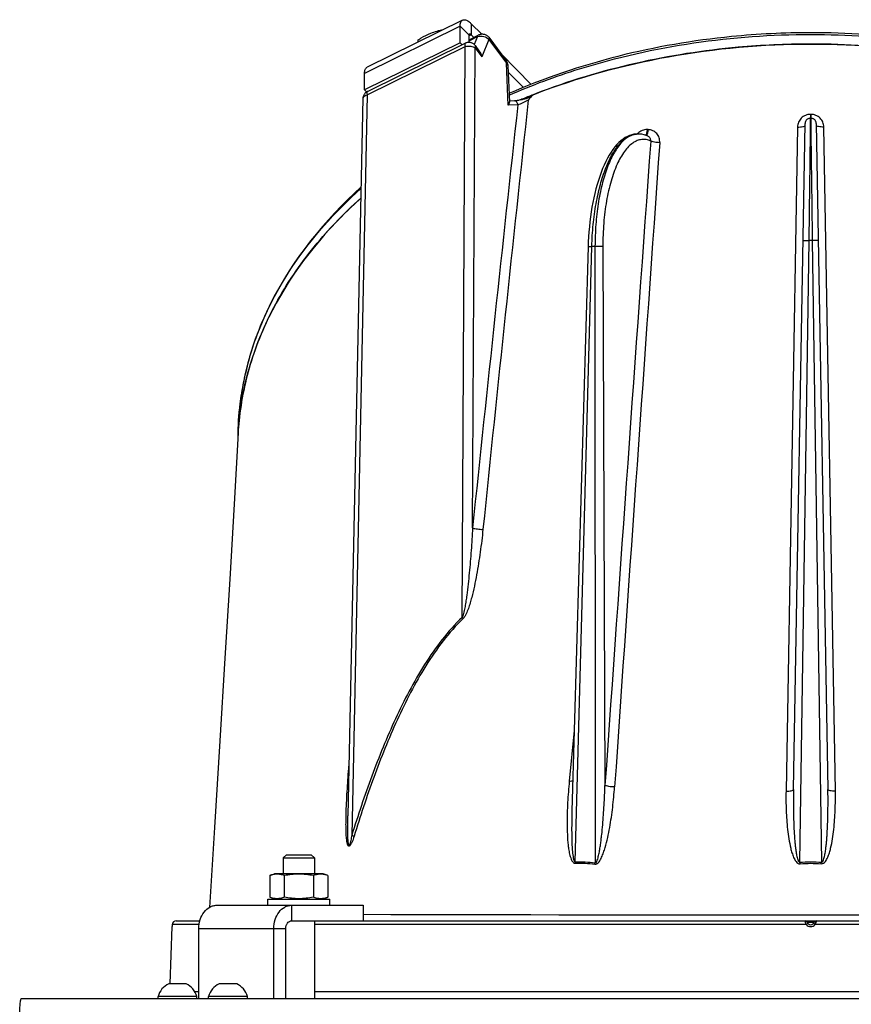
# Model space of a CAD drawing. Units: millimetres. Extents: x 0 to 420, y 0 to 297.
# Drawn here: x 235 to 257, y 229 to 254 of the extents above; entities that cross this region are included whole.
import ezdxf

# ---------------------------------------------------------------- set-up
doc = ezdxf.new("R2010")
doc.units = ezdxf.units.MM
doc.header["$LTSCALE"] = 23.1
doc.layers.get('0').update_dxf_attribs({"linetype": 'CONTINUOUS'})
doc.layers.add('AUTO_AXIS', color=7, linetype='CONTINUOUS')
doc.layers.add('FLAECHEN', color=7, linetype='CONTINUOUS')

msp = doc.modelspace()

# ---------------------------------------------------------------- linework, layer by layer
at = {"color": 3, "linetype": 'CONTINUOUS'}
for p, q in [((246.597, 254.05), (244.137, 252.836)), ((246.532, 253.468), (246.532, 253.892)), ((246.818, 253.955), (247.087, 253.683)), ((246.532, 253.468), (244.072, 252.253)), ((247.594, 253.17), (248.363, 252.391)), ((244.072, 252.253), (244.072, 252.677)), ((240.267, 231.256), (244.034, 231.256)), ((239.807, 228.856), (239.807, 230.656)), ((241.736, 228.856), (241.736, 230.656)), ((235.238, 228.856), (275.875, 228.856))]:
    msp.add_line(p, q, dxfattribs=at)
at = {"color": 9, "linetype": 'CONTINUOUS'}
for p, q in [((246.532, 253.892), (244.072, 252.677)), ((246.532, 253.892), (246.761, 253.66)), ((246.818, 253.955), (246.818, 253.673)), ((246.818, 253.673), (246.761, 253.644)), ((246.761, 253.518), (246.98, 253.627)), ((246.98, 253.627), (246.895, 253.42)), ((247.272, 253.549), (247.089, 253.105)), ((247.272, 253.549), (247.724, 252.937)), ((244.143, 252.124), (246.665, 253.369)), ((246.587, 238.67), (246.665, 253.369)), ((246.852, 240.971), (246.918, 253.337)), ((246.918, 253.337), (247.089, 253.105)), ((247.769, 251.856), (247.724, 252.937)), ((244.143, 252.124), (243.743, 233.057)), ((248.019, 251.867), (247.769, 251.856)), ((255.552, 251.621), (255.552, 251.523)), ((255.561, 251.621), (255.552, 251.621)), ((255.561, 251.621), (255.561, 251.523)), ((255.215, 251.295), (254.921, 234.195)), ((256.192, 234.195), (255.897, 251.295)), ((251.37, 251.228), (251.348, 251.229)), ((249.497, 232.375), (249.922, 248.223)), ((250.004, 248.223), (249.922, 248.223)), ((250.004, 248.223), (250.007, 232.348)), ((250.207, 248.22), (250.26, 234.344)), ((255.28, 232.364), (255.515, 248.373)), ((255.597, 248.373), (255.515, 248.373)), ((255.597, 248.373), (255.832, 232.364)), ((241.113, 245.368), (241.12, 245.391)), ((249.469, 235.753), (249.342, 234.456)), ((249.47, 235.753), (249.342, 234.456)), ((243.666, 234.777), (243.671, 234.84)), ((243.666, 234.777), (243.671, 234.84)), ((255.283, 232.324), (255.28, 232.364)), ((255.829, 232.325), (255.832, 232.364)), ((242.195, 231.256), (242.195, 230.856)), ((239.814, 230.76), (239.123, 230.76)), ((255.443, 230.76), (242.78, 230.76)), ((255.462, 230.823), (255.65, 230.823)), ((268.332, 230.76), (255.67, 230.76)), ((239.807, 230.656), (242.042, 230.656)), ((239.7, 229.036), (239.807, 229.036)), ((242.78, 229.036), (268.332, 229.036))]:
    msp.add_line(p, q, dxfattribs=at)
at = {"color": 7, "linetype": 'CONTINUOUS'}
for p, q in [((246.761, 253.476), (246.761, 253.66)), ((246.761, 253.544), (246.993, 253.658)), ((246.818, 253.673), (246.885, 253.605)), ((247.271, 253.607), (247.723, 252.995)), ((244.144, 252.21), (246.666, 253.455)), ((246.532, 253.468), (246.584, 253.415)), ((246.917, 253.395), (247.035, 253.236)), ((255.556, 253.432), (255.52, 253.432)), ((255.575, 253.432), (255.52, 253.432)), ((255.575, 253.432), (255.556, 253.432)), ((247.764, 252.879), (247.804, 251.937)), ((247.771, 252.708), (248.161, 252.313)), ((244.032, 252.036), (243.644, 233.561)), ((244.072, 252.253), (244.125, 252.2)), ((244.144, 252.21), (244.13, 252.203)), ((248.456, 252.145), (248.413, 252.128)), ((248.487, 252.157), (248.414, 252.126)), ((248.487, 252.157), (248.456, 252.145)), ((247.934, 251.966), (247.803, 251.96)), ((248.123, 252.011), (248.095, 252)), ((248.127, 252.006), (248.1, 251.994)), ((255.553, 251.523), (255.544, 251.522)), ((255.558, 251.523), (255.553, 251.523)), ((255.568, 251.522), (255.558, 251.523)), ((255.113, 234.238), (255.412, 251.384)), ((255.7, 251.383), (256, 234.238)), ((251.119, 251.116), (251.101, 251.116)), ((251.361, 251.063), (251.361, 251.063)), ((249.826, 248.222), (249.41, 233.678)), ((249.41, 233.678), (249.41, 233.678)), ((241.98, 232.476), (242.06, 232.556)), ((242.06, 232.556), (242.7, 232.556)), ((242.78, 232.476), (242.7, 232.556)), ((241.98, 232.476), (241.98, 232.066)), ((241.98, 232.476), (242.78, 232.476)), ((242.78, 232.476), (242.78, 232.066)), ((241.63, 232.02), (241.755, 232.066)), ((241.63, 232.02), (241.63, 231.462)), ((243.005, 232.066), (241.755, 232.066)), ((242.005, 232.02), (242.005, 231.462)), ((242.756, 232.02), (242.756, 231.462)), ((243.131, 232.02), (243.005, 232.066)), ((243.131, 232.02), (243.131, 231.462)), ((241.755, 231.416), (241.63, 231.462)), ((243.005, 231.416), (243.131, 231.462)), ((244.034, 231.256), (244.034, 230.856)), ((239.123, 230.76), (239.121, 230.708)), ((239.223, 230.856), (239.834, 230.856)), ((242.195, 230.856), (268.917, 230.856)), ((242.78, 230.856), (242.78, 228.856)), ((239.069, 229.236), (239.121, 230.708)), ((242.042, 228.856), (242.042, 230.656)), ((239.451, 229.236), (239.031, 229.236)), ((240.751, 229.236), (240.331, 229.236)), ((238.756, 228.856), (238.756, 228.906)), ((239.756, 228.906), (238.756, 228.906)), ((239.756, 228.856), (239.756, 228.906)), ((240.056, 228.856), (240.056, 228.906)), ((241.056, 228.906), (240.056, 228.906)), ((241.056, 228.856), (241.056, 228.906))]:
    msp.add_line(p, q, dxfattribs=at)
for points in [[(247.271, 253.607), (247.264, 253.617), (247.253, 253.628), (247.242, 253.638), (247.229, 253.647), (247.216, 253.656), (247.201, 253.663), (247.186, 253.67), (247.17, 253.675), (247.153, 253.679), (247.136, 253.682), (247.118, 253.683), (247.1, 253.684), (247.082, 253.683), (247.065, 253.681), (247.047, 253.677), (247.029, 253.673), (247.012, 253.667), (246.996, 253.66), (246.993, 253.658)], [(246.917, 253.395), (246.91, 253.405), (246.898, 253.417), (246.886, 253.429), (246.873, 253.439), (246.859, 253.448), (246.844, 253.456), (246.829, 253.463), (246.813, 253.468), (246.797, 253.472), (246.781, 253.475), (246.765, 253.476), (246.749, 253.476), (246.732, 253.475), (246.716, 253.472), (246.7, 253.468), (246.684, 253.463), (246.669, 253.457), (246.666, 253.455)], [(247.764, 252.879), (247.763, 252.891), (247.76, 252.91), (247.756, 252.928), (247.75, 252.946), (247.743, 252.963), (247.734, 252.979), (247.723, 252.995)], [(244.13, 252.203), (244.116, 252.194), (244.103, 252.184), (244.091, 252.172), (244.079, 252.159), (244.068, 252.145), (244.059, 252.131), (244.051, 252.115), (244.044, 252.099), (244.039, 252.082), (244.035, 252.065), (244.033, 252.047), (244.032, 252.036)], [(248.098, 251.998), (248.093, 251.997), (248.074, 251.992), (248.056, 251.987), (248.038, 251.983), (248.02, 251.979), (248.004, 251.976), (247.989, 251.973), (247.975, 251.971), (247.962, 251.969), (247.951, 251.967), (247.941, 251.967), (247.934, 251.966)], [(255.544, 251.522), (255.531, 251.521), (255.518, 251.518), (255.505, 251.514), (255.493, 251.509), (255.482, 251.503), (255.471, 251.496), (255.46, 251.488), (255.451, 251.479), (255.442, 251.469), (255.435, 251.458), (255.428, 251.447), (255.423, 251.435), (255.418, 251.423), (255.415, 251.41), (255.413, 251.397), (255.412, 251.384)], [(255.7, 251.383), (255.699, 251.396), (255.697, 251.409), (255.694, 251.422), (255.69, 251.434), (255.684, 251.446), (255.678, 251.458), (255.67, 251.469), (255.661, 251.479), (255.652, 251.488), (255.641, 251.496), (255.63, 251.503), (255.619, 251.509), (255.607, 251.514), (255.594, 251.518), (255.581, 251.521), (255.568, 251.522)], [(251.101, 251.116), (251.062, 251.115), (251.006, 251.108), (250.95, 251.095), (250.894, 251.077), (250.838, 251.053), (250.783, 251.023), (250.728, 250.987), (250.674, 250.945), (250.62, 250.897), (250.567, 250.843), (250.515, 250.782), (250.465, 250.717), (250.416, 250.646), (250.369, 250.57), (250.324, 250.49), (250.281, 250.406), (250.239, 250.317), (250.199, 250.224), (250.161, 250.127), (250.125, 250.026), (250.091, 249.921), (250.058, 249.813), (250.028, 249.702), (249.999, 249.588), (249.973, 249.472), (249.948, 249.353), (249.926, 249.232), (249.906, 249.108), (249.888, 248.983), (249.872, 248.856), (249.859, 248.728), (249.847, 248.599), (249.838, 248.468), (249.831, 248.337), (249.827, 248.222)], [(251.361, 251.063), (251.322, 251.079), (251.266, 251.097), (251.211, 251.108), (251.156, 251.115), (251.118, 251.116)]]:
    msp.add_lwpolyline(points, dxfattribs=at)
at = {"color": 9, "linetype": 'CONTINUOUS'}
msp.add_lwpolyline([(241.114, 245.368), (241.115, 245.372), (241.121, 245.391)], dxfattribs=at)
at = {"color": 7, "linetype": 'CONTINUOUS'}
for centre, radius, start, end in [((254.67, 236.139), 17.169, 111.3753, 112.4174), ((248.572, 251.884), 0.286, 123.178, 126.0307), ((248.221, 243), 7.415, 174.3114, 176.7669), ((248.244, 243.25), 7.437, 178.6987, 179.9998), ((239.223, 230.756), 0.1, 90.0426, 177.832), ((255.415, 230.806), 0.05, 19.4712, 90), ((255.556, 230.856), 0.1, 199.4712, 340.5288), ((255.698, 230.806), 0.05, 90, 160.5288), ((239.256, 228.769), 0.518, 115.7207, 164.6681), ((239.256, 228.769), 0.518, 15.3319, 64.2793), ((240.556, 228.769), 0.518, 115.7207, 164.6681), ((240.556, 228.769), 0.518, 15.3319, 64.2793)]:
    msp.add_arc(centre, radius, start, end, dxfattribs=at)
at = {"color": 9, "linetype": 'CONTINUOUS'}
for centre, radius, start, end in [((2080.021, 50.194), 1843.069, 173.71797, 174.058643), ((2172.991, 43.496), 1935.965, 173.817499, 174.146512), ((256.301, 251.499), 0.743, 178.8673, 179.4347), ((251.101, 250.68), 0.436, 90.0035, 93.9851), ((251.355, 250.869), 0.364, 136.2139, 137.3255), ((251.119, 250.671), 0.445, 92.3019, 93.7101), ((251.354, 250.87), 0.363, 133.7686, 136.2145), ((251.119, 250.671), 0.445, 90.0389, 92.3016), ((8025.799, -309.982), 7794.568, 175.8732798, 175.9955437), ((8589.522, -341.388), 8358.861, 175.9368051, 176.0508004), ((248.518, 243.195), 7.716, 163.6472, 168.3522), ((248.402, 243.221), 7.598, 168.3638, 169.0902), ((248.316, 243.236), 7.511, 169.0843, 173.4957), ((248.204, 243.249), 7.398, 174.5516, 178.6871), ((248.233, 243.247), 7.427, 173.5032, 174.5521), ((248.188, 243.25), 7.382, 178.6892, 180), ((243.635, 235.151), 0.375, 274.7178, 275.3027), ((248.988, 232.361), 0.509, 357.5196, 1.5612), ((249.496, 232.422), 0.516, 347.6471, 351.7665), ((255.556, 4581.23), 4350.221, 269.848225, 270.151775), ((255.556, 230.859), 0.151, 221.0542, 318.9458)]:
    msp.add_arc(centre, radius, start, end, dxfattribs=at)
at = {"color": 3, "linetype": 'CONTINUOUS'}
for points, knots in [([(246.532, 253.892), (246.532, 253.911), (246.534, 253.945), (246.546, 253.992), (246.566, 254.029), (246.587, 254.045), (246.597, 254.05)], [0, 0, 0, 0, 0.313919, 0.57959, 0.802859, 1, 1, 1, 1]), ([(246.597, 254.05), (246.611, 254.057), (246.646, 254.063), (246.701, 254.046), (246.761, 254.009), (246.799, 253.975), (246.818, 253.955)], [0, 0, 0, 0, 0.181083, 0.399182, 0.67169, 1, 1, 1, 1]), ([(244.072, 252.677), (244.072, 252.696), (244.075, 252.731), (244.086, 252.778), (244.107, 252.814), (244.127, 252.831), (244.137, 252.836)], [0, 0, 0, 0, 0.313919, 0.57959, 0.802859, 1, 1, 1, 1]), ([(239.807, 230.656), (239.807, 230.734), (239.83, 230.885), (239.927, 231.082), (240.057, 231.201), (240.176, 231.248), (240.237, 231.256), (240.267, 231.256)], [0, 0, 0, 0, 0.279177, 0.542022, 0.779861, 0.891327, 1, 1, 1, 1]), ([(241.736, 230.656), (241.736, 230.734), (241.758, 230.885), (241.855, 231.082), (241.985, 231.201), (242.104, 231.248), (242.165, 231.256), (242.195, 231.256)], [0, 0, 0, 0, 0.279177, 0.542022, 0.779861, 0.891327, 1, 1, 1, 1]), ([(235.195, 228.356), (235.195, 228.419), (235.197, 228.511), (235.202, 228.628), (235.207, 228.703), (235.213, 228.765), (235.22, 228.813), (235.226, 228.839), (235.233, 228.856), (235.238, 228.856)], [0, 0, 0, 0, 0.374269, 0.544699, 0.695372, 0.820358, 0.914563, 0.974356, 1, 1, 1, 1])]:
    msp.add_open_spline(points, degree=3, knots=knots, dxfattribs=at)
at = {"color": 7, "linetype": 'CONTINUOUS'}
for points, knots in [([(245.779, 253.712), (245.831, 253.734), (245.935, 253.769), (246.043, 253.793), (246.095, 253.803)], [0, 0, 0, 0, 0.512841, 1, 1, 1, 1]), ([(245.454, 253.539), (245.48, 253.556), (245.584, 253.621), (245.694, 253.678), (245.779, 253.712)], [0, 0, 0, 0, 0.254762, 1, 1, 1, 1]), ([(246.761, 253.66), (246.761, 253.664), (246.762, 253.675), (246.767, 253.688), (246.774, 253.692)], [0, 0, 0, 0, 0.321232, 1, 1, 1, 1]), ([(246.774, 253.692), (246.777, 253.693), (246.786, 253.694), (246.802, 253.687), (246.813, 253.678), (246.818, 253.673)], [0, 0, 0, 0, 0.181539, 0.527787, 1, 1, 1, 1]), ([(255.556, 253.724), (254.876, 253.724), (252.228, 253.595), (249.595, 252.949), (247.79, 252.156)], [0, 0, 0, 0, 0.256549, 1, 1, 1, 1]), ([(270.304, 243.419), (270.289, 244.103), (270.061, 245.499), (269.161, 247.47), (267.749, 249.264), (265.2, 251.394), (261.08, 253.238), (257.435, 253.724), (255.556, 253.724)], [0, 0, 0, 0, 0.104092, 0.211962, 0.326257, 0.448351, 0.714301, 1, 1, 1, 1]), ([(248.457, 252.145), (249.566, 252.575), (251.909, 253.22), (255.548, 253.54), (259.19, 253.222), (262.624, 252.281), (265.195, 250.988), (266.942, 249.678), (268.054, 248.596), (268.969, 247.412), (269.666, 246.142), (270.128, 244.804), (270.268, 243.88), (270.294, 243.419)], [0, 0, 0, 0, 0.133526, 0.270832, 0.408145, 0.541695, 0.66829, 0.728424, 0.786268, 0.841933, 0.895728, 0.948173, 1, 1, 1, 1]), ([(255.52, 253.432), (254.909, 253.431), (252.522, 253.323), (250.147, 252.798), (248.487, 252.157)], [0, 0, 0, 0, 0.255366, 1, 1, 1, 1]), ([(270.272, 243.717), (270.208, 244.374), (269.894, 245.704), (268.919, 247.562), (267.477, 249.248), (264.941, 251.246), (260.925, 252.973), (257.393, 253.431), (255.575, 253.432)], [0, 0, 0, 0, 0.103454, 0.211419, 0.326159, 0.448712, 0.714956, 1, 1, 1, 1]), ([(247.035, 253.236), (247.042, 253.226), (247.067, 253.186), (247.082, 253.14), (247.089, 253.105)], [0, 0, 0, 0, 0.252503, 1, 1, 1, 1]), ([(248.098, 251.998), (248.125, 252.006), (248.179, 252.017), (248.258, 252.038), (248.332, 252.07), (248.376, 252.098), (248.397, 252.112)], [0, 0, 0, 0, 0.25949, 0.516043, 0.763134, 1, 1, 1, 1]), ([(247.769, 251.856), (247.779, 251.869), (247.795, 251.894), (247.804, 251.924), (247.804, 251.937)], [0, 0, 0, 0, 0.567287, 1, 1, 1, 1]), ([(243.98, 249.743), (243.046, 248.904), (241.848, 247.426), (240.984, 245.153), (240.821, 243.991), (240.808, 243.419)], [0, 0, 0, 0, 0.519859, 0.76304, 1, 1, 1, 1]), ([(240.818, 243.419), (240.849, 243.976), (241.042, 245.096), (241.695, 246.693), (242.681, 248.178), (243.518, 249.052), (243.977, 249.463)], [0, 0, 0, 0, 0.239395, 0.483152, 0.735768, 1, 1, 1, 1]), ([(243.971, 249.458), (243.112, 248.687), (241.999, 247.353), (241.114, 245.307), (240.895, 244.257), (240.843, 243.735)], [0, 0, 0, 0, 0.520346, 0.763776, 1, 1, 1, 1]), ([(242.005, 232.02), (241.975, 232.032), (241.913, 232.05), (241.817, 232.061), (241.722, 232.05), (241.66, 232.032), (241.63, 232.02)], [0, 0, 0, 0, 0.253205, 0.5, 0.746795, 1, 1, 1, 1]), ([(242.756, 232.02), (242.694, 232.032), (242.569, 232.05), (242.38, 232.06), (242.191, 232.05), (242.067, 232.032), (242.005, 232.02)], [0, 0, 0, 0, 0.250017, 0.5, 0.749983, 1, 1, 1, 1]), ([(243.131, 232.02), (243.1, 232.032), (243.039, 232.05), (242.943, 232.061), (242.848, 232.05), (242.786, 232.032), (242.756, 232.02)], [0, 0, 0, 0, 0.253205, 0.5, 0.746795, 1, 1, 1, 1]), ([(242.005, 231.462), (241.975, 231.451), (241.913, 231.432), (241.817, 231.422), (241.722, 231.432), (241.66, 231.451), (241.63, 231.462)], [0, 0, 0, 0, 0.253205, 0.5, 0.746795, 1, 1, 1, 1]), ([(242.756, 231.462), (242.694, 231.451), (242.569, 231.432), (242.38, 231.422), (242.191, 231.432), (242.067, 231.451), (242.005, 231.462)], [0, 0, 0, 0, 0.250017, 0.5, 0.749983, 1, 1, 1, 1]), ([(243.131, 231.462), (243.1, 231.451), (243.039, 231.432), (242.943, 231.422), (242.848, 231.432), (242.786, 231.451), (242.756, 231.462)], [0, 0, 0, 0, 0.253205, 0.5, 0.746795, 1, 1, 1, 1]), ([(242.042, 230.656), (242.042, 230.682), (242.05, 230.732), (242.082, 230.798), (242.132, 230.845), (242.175, 230.856), (242.195, 230.856)], [0, 0, 0, 0, 0.279654, 0.542949, 0.781194, 1, 1, 1, 1])]:
    msp.add_open_spline(points, degree=3, knots=knots, dxfattribs=at)
at = {"color": 9, "linetype": 'CONTINUOUS'}
for points, knots in [([(246.993, 253.658), (246.991, 253.657), (246.982, 253.65), (246.98, 253.636), (246.98, 253.627)], [0, 0, 0, 0, 0.199899, 1, 1, 1, 1]), ([(246.98, 253.627), (247.031, 253.643), (247.14, 253.64), (247.241, 253.589), (247.272, 253.549)], [0, 0, 0, 0, 0.51189, 1, 1, 1, 1]), ([(247.271, 253.607), (247.277, 253.6), (247.282, 253.579), (247.276, 253.559), (247.272, 253.549)], [0, 0, 0, 0, 0.453872, 1, 1, 1, 1]), ([(247.794, 252.119), (248.383, 252.377), (250.871, 253.299), (253.549, 253.68), (255.556, 253.68)], [0, 0, 0, 0, 0.242513, 1, 1, 1, 1]), ([(255.556, 253.68), (257.437, 253.68), (261.086, 253.195), (265.209, 251.353), (267.757, 249.227), (269.165, 247.442), (270.062, 245.483), (270.289, 244.098), (270.304, 243.419)], [0, 0, 0, 0, 0.286588, 0.553067, 0.675157, 0.789202, 0.896578, 1, 1, 1, 1]), ([(246.666, 253.455), (246.656, 253.451), (246.651, 253.426), (246.656, 253.397), (246.661, 253.378), (246.665, 253.369)], [0, 0, 0, 0, 0.365469, 0.656264, 1, 1, 1, 1]), ([(246.665, 253.369), (246.71, 253.38), (246.798, 253.384), (246.885, 253.36), (246.918, 253.337)], [0, 0, 0, 0, 0.539568, 1, 1, 1, 1]), ([(246.917, 253.395), (246.922, 253.388), (246.928, 253.367), (246.922, 253.347), (246.918, 253.337)], [0, 0, 0, 0, 0.453872, 1, 1, 1, 1]), ([(247.723, 252.995), (247.729, 252.988), (247.734, 252.967), (247.728, 252.947), (247.724, 252.937)], [0, 0, 0, 0, 0.453873, 1, 1, 1, 1]), ([(247.724, 252.937), (247.73, 252.933), (247.749, 252.919), (247.763, 252.896), (247.764, 252.879)], [0, 0, 0, 0, 0.30024, 1, 1, 1, 1]), ([(244.032, 252.036), (244.032, 252.045), (244.041, 252.071), (244.081, 252.104), (244.12, 252.118), (244.143, 252.124)], [0, 0, 0, 0, 0.182987, 0.528536, 1, 1, 1, 1]), ([(244.133, 252.192), (244.13, 252.182), (244.132, 252.158), (244.138, 252.136), (244.143, 252.124)], [0, 0, 0, 0, 0.435923, 1, 1, 1, 1]), ([(244.144, 252.21), (244.143, 252.21), (244.137, 252.205), (244.134, 252.198), (244.133, 252.192)], [0, 0, 0, 0, 0.21983, 1, 1, 1, 1]), ([(248.019, 251.867), (248.019, 251.893), (248.006, 251.931), (247.967, 251.962), (247.944, 251.967), (247.934, 251.966)], [0, 0, 0, 0, 0.530608, 0.773106, 1, 1, 1, 1]), ([(248.286, 251.991), (248.24, 251.963), (248.17, 251.926), (248.081, 251.887), (248.038, 251.872), (248.019, 251.867)], [0, 0, 0, 0, 0.546553, 0.798464, 1, 1, 1, 1]), ([(255.552, 251.621), (255.508, 251.621), (255.42, 251.604), (255.309, 251.532), (255.235, 251.423), (255.216, 251.337), (255.215, 251.295)], [0, 0, 0, 0, 0.252963, 0.504309, 0.75319, 1, 1, 1, 1]), ([(255.515, 248.373), (255.521, 248.753), (255.531, 249.459), (255.543, 250.397), (255.55, 251.062), (255.554, 251.4), (255.554, 251.507)], [0, 0, 0, 0, 0.363593, 0.676129, 0.897699, 1, 1, 1, 1]), ([(255.554, 251.507), (255.554, 251.511), (255.553, 251.516), (255.554, 251.521), (255.553, 251.523)], [0, 0, 0, 0, 0.718377, 1, 1, 1, 1]), ([(255.553, 251.523), (255.553, 251.523), (255.553, 251.523), (255.553, 251.523), (255.553, 251.523)], [0, 0, 0, 0, 0.673939, 1, 1, 1, 1]), ([(255.558, 251.523), (255.557, 251.523), (255.559, 251.518), (255.558, 251.516), (255.558, 251.514)], [0, 0, 0, 0, 0.251617, 1, 1, 1, 1]), ([(255.558, 251.507), (255.557, 251.47), (255.558, 251.363), (255.56, 251.155), (255.564, 250.853), (255.571, 250.295), (255.582, 249.459), (255.592, 248.753), (255.597, 248.373)], [0, 0, 0, 0, 0.035037, 0.102299, 0.199621, 0.323869, 0.636406, 1, 1, 1, 1]), ([(255.897, 251.295), (255.896, 251.337), (255.878, 251.423), (255.803, 251.531), (255.692, 251.604), (255.604, 251.621), (255.561, 251.621)], [0, 0, 0, 0, 0.246811, 0.495691, 0.747037, 1, 1, 1, 1]), ([(255.215, 251.295), (255.24, 251.295), (255.287, 251.296), (255.348, 251.305), (255.389, 251.314), (255.411, 251.331), (255.411, 251.338)], [0, 0, 0, 0, 0.363197, 0.672863, 0.888974, 1, 1, 1, 1]), ([(255.897, 251.295), (255.872, 251.294), (255.826, 251.295), (255.764, 251.304), (255.723, 251.314), (255.701, 251.33), (255.701, 251.338)], [0, 0, 0, 0, 0.363196, 0.672862, 0.888973, 1, 1, 1, 1]), ([(249.922, 248.223), (249.927, 248.41), (249.95, 248.777), (250.023, 249.309), (250.131, 249.799), (250.271, 250.231), (250.437, 250.591), (250.626, 250.867), (250.834, 251.053), (250.996, 251.11), (251.07, 251.115)], [0, 0, 0, 0, 0.170674, 0.335396, 0.489327, 0.628249, 0.748937, 0.849732, 0.931596, 1, 1, 1, 1]), ([(251.09, 251.115), (251.015, 251.11), (250.853, 251.055), (250.646, 250.869), (250.462, 250.592), (250.303, 250.232), (250.173, 249.8), (250.077, 249.309), (250.018, 248.777), (250.005, 248.41), (250.004, 248.223)], [0, 0, 0, 0, 0.068878, 0.150511, 0.250812, 0.371035, 0.509683, 0.663618, 0.828664, 1, 1, 1, 1]), ([(251.348, 251.229), (251.303, 251.23), (251.213, 251.213), (251.136, 251.163), (251.103, 251.132)], [0, 0, 0, 0, 0.495368, 1, 1, 1, 1]), ([(251.348, 251.229), (251.345, 251.198), (251.339, 251.156), (251.324, 251.108), (251.315, 251.089), (251.31, 251.083)], [0, 0, 0, 0, 0.604127, 0.833945, 1, 1, 1, 1]), ([(251.37, 251.228), (251.367, 251.195), (251.361, 251.15), (251.343, 251.1), (251.333, 251.082), (251.326, 251.077)], [0, 0, 0, 0, 0.62496, 0.849838, 1, 1, 1, 1]), ([(251.439, 250.935), (251.442, 250.961), (251.429, 251.017), (251.386, 251.053), (251.361, 251.063)], [0, 0, 0, 0, 0.495491, 1, 1, 1, 1]), ([(251.67, 250.893), (251.673, 250.936), (251.663, 251.021), (251.599, 251.133), (251.495, 251.209), (251.411, 251.227), (251.37, 251.228)], [0, 0, 0, 0, 0.253056, 0.50181, 0.74951, 1, 1, 1, 1]), ([(251.439, 250.935), (251.402, 250.952), (251.326, 250.976), (251.205, 250.979), (251.086, 250.949), (250.971, 250.885), (250.861, 250.79), (250.714, 250.613), (250.553, 250.317), (250.402, 249.886), (250.289, 249.378), (250.22, 248.813), (250.206, 248.421), (250.207, 248.22)], [0, 0, 0, 0, 0.03647, 0.071431, 0.107145, 0.145713, 0.188713, 0.237121, 0.351575, 0.489317, 0.646997, 0.819357, 1, 1, 1, 1]), ([(251.67, 250.893), (251.624, 250.894), (251.559, 250.9), (251.482, 250.917), (251.451, 250.928), (251.439, 250.935)], [0, 0, 0, 0, 0.584851, 0.827898, 1, 1, 1, 1]), ([(241.12, 245.391), (241.359, 246.196), (242.13, 247.793), (243.305, 249.109), (243.979, 249.712)], [0, 0, 0, 0, 0.481504, 1, 1, 1, 1]), ([(249.826, 248.222), (249.826, 248.222), (249.83, 248.222), (249.834, 248.223), (249.843, 248.223), (249.853, 248.223), (249.868, 248.223), (249.891, 248.223), (249.909, 248.223), (249.922, 248.223)], [0, 0, 0, 0, 0.018449, 0.070892, 0.156693, 0.274071, 0.420523, 0.592873, 1, 1, 1, 1]), ([(250.207, 248.22), (250.179, 248.222), (250.111, 248.223), (250.044, 248.223), (250.004, 248.223)], [0, 0, 0, 0, 0.414402, 1, 1, 1, 1]), ([(255.359, 248.371), (255.359, 248.372), (255.365, 248.371), (255.372, 248.373), (255.388, 248.373), (255.406, 248.374), (255.43, 248.374), (255.467, 248.374), (255.495, 248.374), (255.515, 248.373)], [0, 0, 0, 0, 0.020237, 0.077379, 0.169796, 0.294031, 0.445346, 0.617954, 1, 1, 1, 1]), ([(255.753, 248.371), (255.753, 248.372), (255.747, 248.371), (255.74, 248.373), (255.725, 248.373), (255.706, 248.374), (255.682, 248.374), (255.646, 248.374), (255.617, 248.374), (255.597, 248.373)], [0, 0, 0, 0, 0.020191, 0.077325, 0.169743, 0.293985, 0.445309, 0.61793, 1, 1, 1, 1]), ([(246.852, 240.971), (246.842, 240.778), (246.824, 240.489), (246.794, 240.104), (246.768, 239.815), (246.739, 239.526), (246.71, 239.285), (246.684, 239.093), (246.66, 238.95), (246.638, 238.831), (246.614, 238.737), (246.599, 238.691), (246.587, 238.67)], [0, 0, 0, 0, 0.249615, 0.374526, 0.499512, 0.624578, 0.749738, 0.812359, 0.875007, 0.937661, 0.968957, 1, 1, 1, 1]), ([(247.12, 240.935), (247.1, 240.74), (247.065, 240.446), (247.007, 240.057), (246.957, 239.765), (246.9, 239.473), (246.844, 239.232), (246.791, 239.04), (246.745, 238.898), (246.7, 238.782), (246.655, 238.695), (246.627, 238.654), (246.609, 238.638)], [0, 0, 0, 0, 0.248865, 0.373648, 0.498674, 0.62396, 0.749526, 0.812421, 0.875363, 0.938231, 0.969474, 1, 1, 1, 1]), ([(246.852, 240.971), (246.892, 240.958), (246.982, 240.943), (247.072, 240.935), (247.12, 240.935)], [0, 0, 0, 0, 0.465079, 1, 1, 1, 1]), ([(246.587, 238.67), (246.4, 238.493), (246.054, 238.103), (245.457, 237.242), (244.843, 236.065), (244.242, 234.583), (243.902, 233.569), (243.743, 233.057)], [0, 0, 0, 0, 0.121648, 0.245036, 0.494747, 0.746772, 1, 1, 1, 1]), ([(246.609, 238.638), (246.424, 238.46), (246.082, 238.07), (245.491, 237.208), (244.886, 236.032), (244.294, 234.554), (243.959, 233.542), (243.802, 233.032)], [0, 0, 0, 0, 0.121686, 0.24511, 0.494849, 0.746844, 1, 1, 1, 1]), ([(243.802, 233.032), (243.787, 232.985), (243.764, 232.915), (243.73, 232.838), (243.708, 232.803), (243.693, 232.788), (243.681, 232.78), (243.668, 232.778), (243.657, 232.785), (243.648, 232.796), (243.639, 232.814), (243.631, 232.839), (243.623, 232.872), (243.617, 232.905), (243.611, 232.952), (243.605, 233.01), (243.6, 233.082), (243.596, 233.178), (243.594, 233.3), (243.595, 233.446), (243.599, 233.642), (243.608, 233.888), (243.624, 234.184), (243.643, 234.481), (243.658, 234.678), (243.666, 234.777)], [0, 0, 0, 0, 0.064163, 0.095339, 0.110047, 0.116812, 0.122825, 0.128058, 0.133332, 0.139212, 0.145616, 0.159366, 0.173825, 0.188672, 0.203763, 0.234396, 0.265411, 0.296667, 0.359641, 0.423012, 0.486644, 0.614421, 0.742659, 0.871212, 1, 1, 1, 1]), ([(249.342, 234.456), (249.324, 234.272), (249.303, 233.996), (249.288, 233.628), (249.284, 233.353), (249.29, 233.079), (249.306, 232.852), (249.33, 232.673), (249.351, 232.562), (249.377, 232.477), (249.397, 232.426), (249.419, 232.388), (249.439, 232.362), (249.46, 232.346), (249.48, 232.338), (249.491, 232.338), (249.496, 232.339)], [0, 0, 0, 0, 0.25369, 0.38013, 0.506225, 0.631863, 0.756816, 0.818893, 0.880488, 0.911001, 0.94117, 0.95607, 0.970786, 0.985295, 0.992596, 1, 1, 1, 1]), ([(249.342, 234.456), (249.351, 234.456), (249.381, 234.456), (249.412, 234.457), (249.433, 234.462)], [0, 0, 0, 0, 0.295555, 1, 1, 1, 1]), ([(250, 232.311), (250.011, 232.31), (250.033, 232.312), (250.071, 232.334), (250.109, 232.375), (250.144, 232.432), (250.184, 232.512), (250.225, 232.615), (250.279, 232.784), (250.333, 232.999), (250.385, 233.258), (250.427, 233.519), (250.472, 233.867), (250.496, 234.129), (250.508, 234.303)], [0, 0, 0, 0, 0.014807, 0.030212, 0.061667, 0.09336, 0.125038, 0.188228, 0.251242, 0.376836, 0.502021, 0.62689, 0.751495, 1, 1, 1, 1]), ([(250.007, 232.348), (250.025, 232.342), (250.056, 232.393), (250.073, 232.445), (250.09, 232.509), (250.109, 232.591), (250.128, 232.696), (250.147, 232.822), (250.163, 232.949), (250.183, 233.117), (250.203, 233.329), (250.223, 233.582), (250.238, 233.836), (250.251, 234.09), (250.257, 234.259), (250.26, 234.344)], [0, 0, 0, 0, 0.02861, 0.060077, 0.09155, 0.123002, 0.185844, 0.248629, 0.311371, 0.374078, 0.499409, 0.624655, 0.749829, 0.874943, 1, 1, 1, 1]), ([(250.508, 234.303), (250.459, 234.303), (250.389, 234.308), (250.307, 234.325), (250.273, 234.337), (250.26, 234.344)], [0, 0, 0, 0, 0.581181, 0.827366, 1, 1, 1, 1]), ([(254.921, 234.195), (254.918, 234.031), (254.921, 233.702), (254.948, 233.292), (254.991, 232.966), (255.03, 232.764), (255.073, 232.606), (255.108, 232.509), (255.144, 232.434), (255.177, 232.382), (255.214, 232.344), (255.247, 232.328), (255.267, 232.323), (255.278, 232.324), (255.283, 232.324)], [0, 0, 0, 0, 0.249751, 0.49938, 0.624188, 0.748998, 0.811442, 0.873931, 0.905237, 0.936607, 0.968076, 0.983965, 0.991984, 1, 1, 1, 1]), ([(254.921, 234.195), (254.945, 234.195), (254.991, 234.196), (255.051, 234.205), (255.091, 234.215), (255.112, 234.231), (255.113, 234.238)], [0, 0, 0, 0, 0.364278, 0.673499, 0.8889, 1, 1, 1, 1]), ([(255.113, 234.238), (255.111, 234.159), (255.109, 234), (255.11, 233.761), (255.114, 233.522), (255.122, 233.284), (255.132, 233.085), (255.144, 232.927), (255.156, 232.808), (255.17, 232.689), (255.185, 232.591), (255.2, 232.513), (255.213, 232.465), (255.226, 232.427), (255.239, 232.393), (255.262, 232.36), (255.28, 232.364)], [0, 0, 0, 0, 0.125311, 0.250607, 0.375887, 0.50115, 0.626396, 0.689013, 0.751626, 0.814234, 0.876835, 0.908136, 0.939436, 0.95509, 0.970746, 1, 1, 1, 1]), ([(255.829, 232.325), (255.85, 232.323), (255.892, 232.338), (255.935, 232.383), (255.968, 232.436), (256.004, 232.51), (256.039, 232.607), (256.082, 232.765), (256.121, 232.967), (256.164, 233.293), (256.191, 233.702), (256.194, 234.031), (256.192, 234.195)], [0, 0, 0, 0, 0.031409, 0.062896, 0.094283, 0.125604, 0.188127, 0.250604, 0.37548, 0.500354, 0.750116, 1, 1, 1, 1]), ([(255.832, 232.364), (255.851, 232.361), (255.88, 232.405), (255.896, 232.456), (255.912, 232.515), (255.928, 232.592), (255.943, 232.69), (255.957, 232.809), (255.968, 232.927), (255.98, 233.086), (255.99, 233.284), (255.998, 233.523), (256.002, 233.761), (256.003, 234), (256.001, 234.159), (256, 234.238)], [0, 0, 0, 0, 0.029483, 0.06076, 0.092053, 0.123348, 0.185936, 0.24853, 0.31113, 0.373734, 0.498954, 0.624191, 0.749445, 0.874715, 1, 1, 1, 1]), ([(256.192, 234.195), (256.167, 234.195), (256.122, 234.196), (256.061, 234.205), (256.021, 234.215), (256, 234.231), (256, 234.238)], [0, 0, 0, 0, 0.364241, 0.673476, 0.888902, 1, 1, 1, 1]), ([(243.743, 233.057), (243.735, 233.014), (243.726, 232.96), (243.712, 232.896), (243.705, 232.869), (243.699, 232.848), (243.694, 232.833), (243.689, 232.821), (243.685, 232.812), (243.681, 232.807), (243.676, 232.802), (243.669, 232.805), (243.666, 232.81), (243.663, 232.819), (243.659, 232.831), (243.656, 232.846), (243.654, 232.862), (243.652, 232.883), (243.649, 232.909), (243.647, 232.941), (243.644, 232.984), (243.642, 233.038), (243.641, 233.103), (243.64, 233.19), (243.64, 233.343), (243.642, 233.473), (243.644, 233.561)], [0, 0, 0, 0, 0.127739, 0.159547, 0.191207, 0.206928, 0.222499, 0.237738, 0.245071, 0.25192, 0.257668, 0.262797, 0.268968, 0.275798, 0.29029, 0.305285, 0.320524, 0.335905, 0.366924, 0.398151, 0.429507, 0.492461, 0.555619, 0.618909, 0.745743, 1, 1, 1, 1]), ([(249.41, 233.678), (249.407, 233.567), (249.404, 233.4), (249.403, 233.178), (249.405, 233.012), (249.408, 232.873), (249.414, 232.763), (249.419, 232.68), (249.427, 232.598), (249.437, 232.516), (249.45, 232.449), (249.464, 232.404), (249.477, 232.384), (249.487, 232.374), (249.493, 232.374), (249.497, 232.375)], [0, 0, 0, 0, 0.251643, 0.377343, 0.502932, 0.628368, 0.691006, 0.753568, 0.816018, 0.878284, 0.940139, 0.970644, 0.985561, 0.99289, 1, 1, 1, 1]), ([(243.743, 233.057), (243.748, 233.055), (243.768, 233.047), (243.788, 233.039), (243.802, 233.032)], [0, 0, 0, 0, 0.27798, 1, 1, 1, 1]), ([(249.496, 232.339), (249.58, 232.343), (249.749, 232.343), (249.917, 232.325), (250, 232.311)], [0, 0, 0, 0, 0.500202, 1, 1, 1, 1]), ([(249.497, 232.375), (249.582, 232.379), (249.753, 232.379), (249.923, 232.361), (250.007, 232.348)], [0, 0, 0, 0, 0.500125, 1, 1, 1, 1]), ([(255.28, 232.364), (255.372, 232.372), (255.556, 232.381), (255.741, 232.372), (255.832, 232.364)], [0, 0, 0, 0, 0.499984, 1, 1, 1, 1]), ([(255.283, 232.324), (255.374, 232.332), (255.556, 232.341), (255.738, 232.333), (255.829, 232.325)], [0, 0, 0, 0, 0.499983, 1, 1, 1, 1]), ([(255.443, 230.76), (255.437, 230.771), (255.431, 230.789), (255.424, 230.811), (255.421, 230.826), (255.418, 230.838), (255.416, 230.848), (255.416, 230.852), (255.414, 230.856), (255.415, 230.856)], [0, 0, 0, 0, 0.38014, 0.552813, 0.704855, 0.830057, 0.923267, 0.980684, 1, 1, 1, 1]), ([(255.443, 230.76), (255.447, 230.764), (255.456, 230.771), (255.467, 230.78), (255.473, 230.786), (255.477, 230.789), (255.479, 230.79), (255.48, 230.791), (255.481, 230.791)], [0, 0, 0, 0, 0.383439, 0.707138, 0.831028, 0.923089, 0.97996, 1, 1, 1, 1]), ([(255.67, 230.76), (255.665, 230.764), (255.656, 230.771), (255.646, 230.78), (255.639, 230.786), (255.635, 230.789), (255.633, 230.79), (255.632, 230.791), (255.632, 230.791)], [0, 0, 0, 0, 0.383438, 0.707138, 0.831029, 0.92309, 0.979961, 1, 1, 1, 1]), ([(255.698, 230.856), (255.698, 230.856), (255.696, 230.852), (255.697, 230.848), (255.694, 230.838), (255.692, 230.826), (255.688, 230.811), (255.681, 230.789), (255.675, 230.771), (255.67, 230.76)], [0, 0, 0, 0, 0.019316, 0.076733, 0.169943, 0.295146, 0.447188, 0.619862, 1, 1, 1, 1])]:
    msp.add_open_spline(points, degree=3, knots=knots, dxfattribs=at)
at = {"color": 7, "linetype": 'CONTINUOUS'}
for points in [[(248.403, 252.115), (248.357, 252.082), (248.32, 252.036), (248.286, 251.991)], [(248.457, 252.145), (248.442, 252.139), (248.428, 252.132), (248.415, 252.123)]]:
    msp.add_open_spline(points, degree=3, dxfattribs=at)
at = {"color": 9, "linetype": 'CONTINUOUS'}
msp.add_open_spline([(246.587, 238.67), (246.595, 238.659), (246.603, 238.649), (246.609, 238.638)], degree=3, dxfattribs=at)
at = {"layer": 'AUTO_AXIS', "color": 7, "linetype": 'CONTINUOUS'}
for p, q in [((245.454, 253.486), (245.454, 253.539)), ((241.58, 231.256), (241.58, 231.416)), ((241.58, 231.416), (243.18, 231.416)), ((243.18, 231.256), (243.18, 231.416)), ((239.481, 229.236), (239.451, 229.236)), ((240.781, 229.236), (240.751, 229.236))]:
    msp.add_line(p, q, dxfattribs=at)
at = {"layer": 'FLAECHEN', "color": 7, "linetype": 'CONTINUOUS'}
msp.add_lwpolyline([(240.818, 243.419), (240.713, 241.587), (240.6, 239.651), (240.478, 237.618), (240.348, 235.488), (240.209, 233.262), (240.078, 231.203)], dxfattribs=at)

doc.saveas('drawing.dxf')
